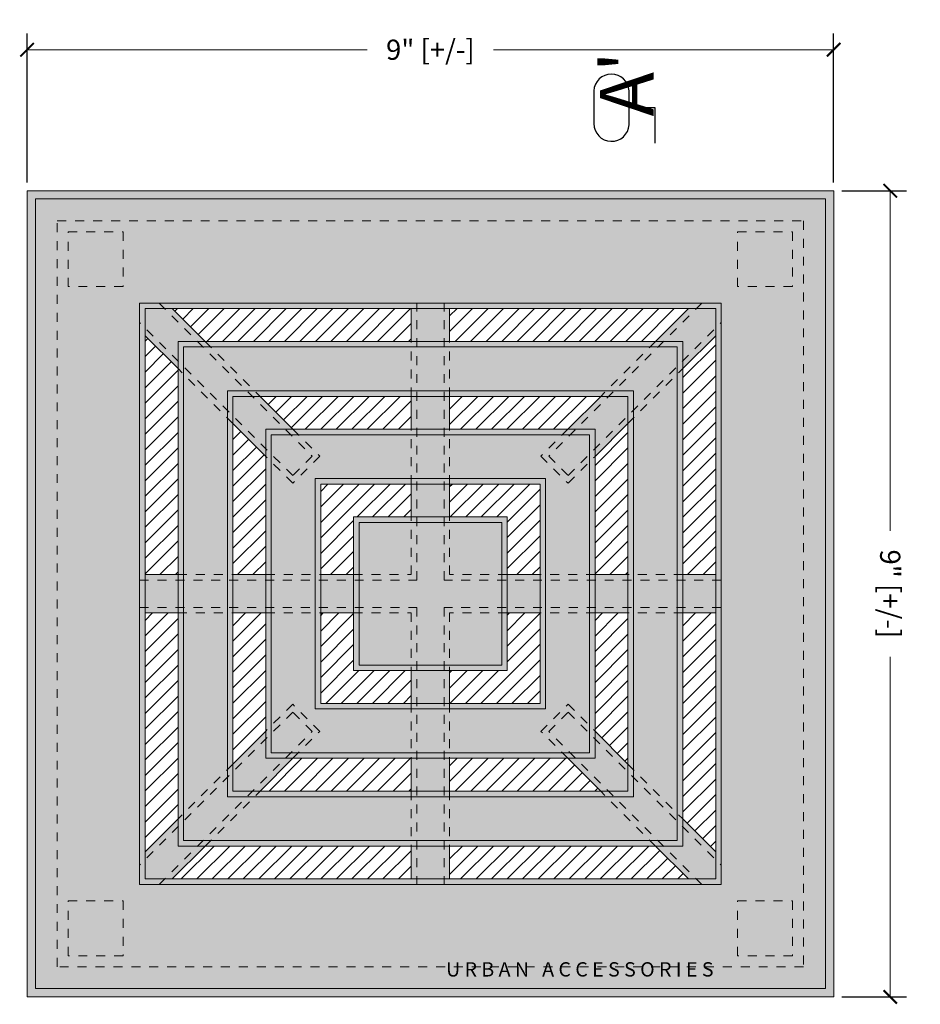
# Model space of a CAD drawing. Units: inches. Extents: x 537152.9 to 537170.1, y 716838.2 to 716858.7.
# Drawn here: x 537156.2 to 537166.3, y 716847.7 to 716858.7 of the extents above; entities that cross this region are included whole.
import ezdxf

# ---------------------------------------------------------------- set-up
doc = ezdxf.new("R2010")
doc.units = ezdxf.units.IN
doc.header["$LTSCALE"] = 0.1
doc.header["$MEASUREMENT"] = 0
doc.header["$PDMODE"] = 35
doc.linetypes.add('ACAD_ISO03W100', pattern=[30, 12, -18])
doc.layers.get('0').update_dxf_attribs({"linetype": 'CONTINUOUS'})
doc.layers.get('Defpoints').update_dxf_attribs({"color": 6, "linetype": 'CONTINUOUS'})
for name, color, linetype, lineweight in [('A_DIM1', 1, 'CONTINUOUS', 5), ('A_DRAW1', 1, 'CONTINUOUS', 13), ('A_DRAW2_DASHED', 6, 'ACAD_ISO03W100', 13), ('A_DRAW3', 6, 'CONTINUOUS', 9), ('A_HATCH4', 253, 'CONTINUOUS', 9), ('A_SECTION', 1, 'CONTINUOUS', 25)]:
    doc.layers.add(name, color=color, linetype=linetype, lineweight=lineweight)
doc.layers.add('A_HATCH2', color=8, linetype='CONTINUOUS')
doc.layers.add('A_TEXT2', color=2, linetype='CONTINUOUS')
doc.styles.get("Standard").update_dxf_attribs({"font": 'cityb___.ttf', "height": 0.16})
doc.styles.add('Tahoma_Notes', font='TAHOMA.TTF', dxfattribs={"height": 0.075})
doc.styles.add('Tahoma_Specs', font='TAHOMA.TTF', dxfattribs={"height": 0.075})
doc.dimstyles.new('UrbanAcc_Horizontal', dxfattribs={"dimtxt": 0.075, "dimasz": 0.05, "dimexe": 0.06, "dimexo": 0.03, "dimgap": 0.06, "dimtad": 0, "dimtih": 1, "dimtoh": 1, "dimdec": 4, "dimlfac": -1, "dimzin": 0, "dimdsep": 46, "dimlunit": 4, "dimtxsty": 'Tahoma_Specs', "dimblk": 'ARCHTICK', "dimcen": 0.1, "dimclrd": 1, "dimclre": 1, "dimclrt": 1, "dimadec": 0, "dimazin": 0, "dimtfac": 0.8, "dimtdec": 4, "dimtofl": 0, "dimtmove": 1, "dimatfit": 3, "dimfxl": 0.18, "dimfrac": 1, "dimtolj": 1, "dimtzin": 0, "dimlwd": -1, "dimarcsym": 0})

# ---------------------------------------------------------------- blocks, each defined once
blk = doc.blocks.new('_ARCHTICK')
at = {"color": 0, "linetype": 'ByBlock', "const_width": 0.15}
blk.add_lwpolyline([(-0.5, -0.5), (0.5, 0.5)], dxfattribs=at)
blk = doc.blocks.new('*D84')
at = {"layer": 'A_DIM1', "color": 1, "lineweight": -2}
for p, q in [((537156.296, 716856.844), (537156.296, 716858.508)), ((537165.296, 716856.844), (537165.296, 716858.508))]:
    blk.add_line(p, q, dxfattribs=at)
at = {"layer": 'A_DIM1', "color": 1}
for p, q in [((537156.296, 716858.328), (537160.092, 716858.328)), ((537165.296, 716858.328), (537161.5, 716858.328))]:
    blk.add_line(p, q, dxfattribs=at)
at = {"layer": 'Defpoints', "color": 0}
for p in [(537165.296, 716858.328), (537156.296, 716856.754), (537165.296, 716856.754)]:
    blk.add_point(p, dxfattribs=at)
at = {"layer": 'A_DIM1', "color": 1, "xscale": 0.15, "yscale": 0.15, "zscale": 0.15, "rotation": 180}
blk.add_blockref('_ARCHTICK', (537156.296, 716858.328), dxfattribs=at)
at = {"layer": 'A_DIM1', "color": 1, "xscale": 0.15, "yscale": 0.15, "zscale": 0.15}
blk.add_blockref('_ARCHTICK', (537165.296, 716858.328), dxfattribs=at)
at = {"layer": 'A_DIM1', "color": 1, "insert": (537160.796, 716858.328), "char_height": 0.225, "attachment_point": 5, "style": 'Tahoma_Specs'}
blk.add_mtext('\\A1;9" [+/-]', dxfattribs=at)
blk = doc.blocks.new('*D85')
at = {"layer": 'A_DIM1', "color": 1, "lineweight": -2}
for p, q in [((537165.386, 716856.754), (537166.107, 716856.754)), ((537165.386, 716847.754), (537166.107, 716847.754))]:
    blk.add_line(p, q, dxfattribs=at)
at = {"layer": 'A_DIM1', "color": 1}
for p, q in [((537165.927, 716856.754), (537165.927, 716852.958)), ((537165.927, 716847.754), (537165.927, 716851.551))]:
    blk.add_line(p, q, dxfattribs=at)
at = {"layer": 'Defpoints', "color": 0}
for p in [(537165.296, 716856.754), (537165.296, 716847.754), (537165.927, 716847.754)]:
    blk.add_point(p, dxfattribs=at)
at = {"layer": 'A_DIM1', "color": 1, "xscale": 0.15, "yscale": 0.15, "zscale": 0.15}
for p, rotation in [((537165.927, 716856.754), 90), ((537165.927, 716847.754), 270)]:
    blk.add_blockref('_ARCHTICK', p, dxfattribs=dict(at, rotation=rotation))
at = {"layer": 'A_DIM1', "color": 1, "insert": (537165.927, 716852.254), "char_height": 0.225, "attachment_point": 5, "rotation": 270, "style": 'Tahoma_Specs'}
blk.add_mtext('\\A1;9" [+/-]', dxfattribs=at)

msp = doc.modelspace()

# ---------------------------------------------------------------- hatches: boundary and pattern name
at = {"layer": 'A_HATCH2'}
h = msp.add_hatch(color=256, dxfattribs=at)
h.paths.add_polyline_path([(537157.91554, 716855.43816), (537157.61249, 716855.43816), (537157.61249, 716855.13512), (537157.97984, 716854.76777), (537157.97984, 716855.07082), (537158.28289, 716855.07082)])
h.paths.add_polyline_path([(537161.01045, 716855.43816), (537160.58188, 716855.43816), (537160.58188, 716855.07082), (537161.01045, 716855.07082)])
h.paths.add_polyline_path([(537163.97984, 716855.43816), (537163.67679, 716855.43816), (537163.30945, 716855.07082), (537163.61249, 716855.07082), (537163.61249, 716854.76777), (537163.97984, 716855.13512)])
h.paths.add_polyline_path([(537163.00025, 716854.45857), (537162.6972, 716854.45857), (537162.32986, 716854.09123), (537162.6329, 716854.09123), (537162.6329, 716853.78818), (537163.00025, 716854.15553)])
h.paths.add_polyline_path([(537161.01045, 716854.45857), (537160.58188, 716854.45857), (537160.58188, 716854.09123), (537161.01045, 716854.09123)])
h.paths.add_polyline_path([(537158.89513, 716854.45857), (537158.59209, 716854.45857), (537158.59209, 716854.15553), (537158.95943, 716853.78818), (537158.95943, 716854.09123), (537159.26248, 716854.09123)])
h.paths.add_polyline_path([(537157.97984, 716852.46878), (537157.61249, 716852.46878), (537157.61249, 716852.0402), (537157.97984, 716852.0402)])
h.paths.add_polyline_path([(537158.95943, 716852.46878), (537158.59209, 716852.46878), (537158.59209, 716852.0402), (537158.95943, 716852.0402)])
h.paths.add_polyline_path([(537159.26248, 716850.41776), (537158.95943, 716850.41776), (537158.95943, 716850.7208), (537158.59209, 716850.35345), (537158.59209, 716850.05041), (537158.89513, 716850.05041)])
h.paths.add_polyline_path([(537158.28289, 716849.43816), (537157.97984, 716849.43816), (537157.97984, 716849.74121), (537157.61249, 716849.37386), (537157.61249, 716849.07082), (537157.91554, 716849.07082)])
h.paths.add_polyline_path([(537161.01045, 716849.43816), (537160.58188, 716849.43816), (537160.58188, 716849.07082), (537161.01045, 716849.07082)])
h.paths.add_polyline_path([(537161.01045, 716850.41776), (537160.58188, 716850.41776), (537160.58188, 716850.05041), (537161.01045, 716850.05041)])
h.paths.add_polyline_path([(537161.01045, 716851.39735), (537160.58188, 716851.39735), (537160.58188, 716851.03), (537161.01045, 716851.03)])
h.paths.add_polyline_path([(537159.93902, 716852.46878), (537159.57168, 716852.46878), (537159.57168, 716852.0402), (537159.93902, 716852.0402)])
h.paths.add_polyline_path([(537161.01045, 716853.47898), (537160.58188, 716853.47898), (537160.58188, 716853.11163), (537161.01045, 716853.11163)])
h.paths.add_polyline_path([(537162.02066, 716852.46878), (537161.65331, 716852.46878), (537161.65331, 716852.0402), (537162.02066, 716852.0402)])
h.paths.add_polyline_path([(537163.00025, 716852.46878), (537162.6329, 716852.46878), (537162.6329, 716852.0402), (537163.00025, 716852.0402)])
h.paths.add_polyline_path([(537163.97984, 716852.46878), (537163.61249, 716852.46878), (537163.61249, 716852.0402), (537163.97984, 716852.0402)])
h.paths.add_polyline_path([(537163.97984, 716849.37386), (537163.61249, 716849.74121), (537163.61249, 716849.43816), (537163.30945, 716849.43816), (537163.67679, 716849.07082), (537163.97984, 716849.07082)])
h.paths.add_polyline_path([(537163.00025, 716850.35345), (537162.6329, 716850.7208), (537162.6329, 716850.41776), (537162.32986, 716850.41776), (537162.6972, 716850.05041), (537163.00025, 716850.05041)])
at = {"layer": 'A_HATCH4'}
h = msp.add_hatch(color=256, dxfattribs=at)
h.paths.add_polyline_path([(537165.29617, 716856.75449), (537156.29617, 716856.75449), (537156.29617, 716847.75449), (537165.29617, 716847.75449)])
h.paths.add_polyline_path([(537163.97984, 716855.43816), (537163.97984, 716849.07082), (537157.61249, 716849.07082), (537157.61249, 716855.43816)], flags=16)
h.paths.add_polyline_path([(537163.61249, 716855.07082), (537163.61249, 716849.43816), (537157.97984, 716849.43816), (537157.97984, 716855.07082)], flags=0)
h.paths.add_polyline_path([(537163.00025, 716854.45857), (537163.00025, 716850.05041), (537158.59209, 716850.05041), (537158.59209, 716854.45857)], flags=0)
h.paths.add_polyline_path([(537162.6329, 716854.09123), (537162.6329, 716850.41776), (537158.95943, 716850.41776), (537158.95943, 716854.09123)], flags=0)
h.paths.add_polyline_path([(537162.02066, 716853.47898), (537162.02066, 716851.03), (537159.57168, 716851.03), (537159.57168, 716853.47898)], flags=0)
h.paths.add_polyline_path([(537161.65331, 716853.11163), (537161.65331, 716851.39735), (537159.93902, 716851.39735), (537159.93902, 716853.11163)], flags=0)
at = {"layer": 'Defpoints'}
h = msp.add_hatch(dxfattribs=at)
h.set_pattern_fill('ANSI31', color=256, scale=0.979592, style=0)
h.set_pattern_definition([(45, (10962.37339, 14629.72968), (-0.086584503819, 0.086584503819), [])])
h.paths.add_polyline_path([(537160.58188, 716855.43816), (537157.91554, 716855.43816), (537158.28289, 716855.07082), (537160.58188, 716855.07082)])
h.paths.add_polyline_path([(537157.97984, 716854.76777), (537157.61249, 716855.13512), (537157.61249, 716852.46878), (537157.97984, 716852.46878)])
h.paths.add_polyline_path([(537157.97984, 716852.0402), (537157.61249, 716852.0402), (537157.61249, 716849.37386), (537157.97984, 716849.74121)])
h.paths.add_polyline_path([(537160.58188, 716849.43816), (537158.28289, 716849.43816), (537157.91554, 716849.07082), (537160.58188, 716849.07082)])
h.paths.add_polyline_path([(537163.30945, 716849.43816), (537161.01045, 716849.43816), (537161.01045, 716849.07082), (537163.67679, 716849.07082)])
h.paths.add_polyline_path([(537162.32986, 716850.41776), (537161.01045, 716850.41776), (537161.01045, 716850.05041), (537162.6972, 716850.05041)])
h.paths.add_polyline_path([(537160.58188, 716850.41776), (537159.26248, 716850.41776), (537158.89513, 716850.05041), (537160.58188, 716850.05041)])
h.paths.add_polyline_path([(537158.95943, 716852.0402), (537158.59209, 716852.0402), (537158.59209, 716850.35345), (537158.95943, 716850.7208)])
h.paths.add_polyline_path([(537158.95943, 716853.78818), (537158.59209, 716854.15553), (537158.59209, 716852.46878), (537158.95943, 716852.46878)])
h.paths.add_polyline_path([(537160.58188, 716854.45857), (537158.89513, 716854.45857), (537159.26248, 716854.09123), (537160.58188, 716854.09123)])
h.paths.add_polyline_path([(537160.58188, 716853.47898), (537159.57168, 716853.47898), (537159.57168, 716852.46878), (537159.93902, 716852.46878), (537159.93902, 716853.11163), (537160.58188, 716853.11163)])
h.paths.add_polyline_path([(537159.93902, 716852.0402), (537159.57168, 716852.0402), (537159.57168, 716851.03), (537160.58188, 716851.03), (537160.58188, 716851.39735), (537159.93902, 716851.39735)])
h.paths.add_polyline_path([(537162.02066, 716852.0402), (537161.65331, 716852.0402), (537161.65331, 716851.39735), (537161.01045, 716851.39735), (537161.01045, 716851.03), (537162.02066, 716851.03)])
h.paths.add_polyline_path([(537162.02066, 716853.47898), (537161.01045, 716853.47898), (537161.01045, 716853.11163), (537161.65331, 716853.11163), (537161.65331, 716852.46878), (537162.02066, 716852.46878)])
h.paths.add_polyline_path([(537162.6972, 716854.45857), (537161.01045, 716854.45857), (537161.01045, 716854.09123), (537162.32986, 716854.09123)])
h.paths.add_polyline_path([(537163.67679, 716855.43816), (537161.01045, 716855.43816), (537161.01045, 716855.07082), (537163.30945, 716855.07082)])
h.paths.add_polyline_path([(537163.97984, 716855.13512), (537163.61249, 716854.76777), (537163.61249, 716852.46878), (537163.97984, 716852.46878)])
h.paths.add_polyline_path([(537163.00025, 716854.15553), (537162.6329, 716853.78818), (537162.6329, 716852.46878), (537163.00025, 716852.46878)])
h.paths.add_polyline_path([(537163.00025, 716852.0402), (537162.6329, 716852.0402), (537162.6329, 716850.7208), (537163.00025, 716850.35345)])
h.paths.add_polyline_path([(537163.97984, 716852.0402), (537163.61249, 716852.0402), (537163.61249, 716849.74121), (537163.97984, 716849.37386)])

# ---------------------------------------------------------------- linework, layer by layer
at = {"layer": 'A_DRAW1'}
for points in [[(537156.29617, 716856.75449), (537165.29617, 716856.75449), (537165.29617, 716847.75449), (537156.29617, 716847.75449)], [(537157.61249, 716855.43816), (537163.97984, 716855.43816), (537163.97984, 716849.07082), (537157.61249, 716849.07082)], [(537157.97984, 716855.07082), (537163.61249, 716855.07082), (537163.61249, 716849.43816), (537157.97984, 716849.43816)], [(537158.59209, 716854.45857), (537163.00025, 716854.45857), (537163.00025, 716850.05041), (537158.59209, 716850.05041)], [(537158.95943, 716854.09123), (537162.6329, 716854.09123), (537162.6329, 716850.41776), (537158.95943, 716850.41776)], [(537159.57168, 716853.47898), (537162.02066, 716853.47898), (537162.02066, 716851.03), (537159.57168, 716851.03)], [(537159.93902, 716853.11163), (537161.65331, 716853.11163), (537161.65331, 716851.39735), (537159.93902, 716851.39735)]]:
    msp.add_lwpolyline(points, close=True, dxfattribs=at)
at = {"layer": 'A_DRAW2_DASHED', "ltscale": 0.05}
for points in [[(537156.6329, 716856.41776), (537164.95943, 716856.41776), (537164.95943, 716848.09123), (537156.6329, 716848.09123)], [(537156.75535, 716856.29531), (537157.3676, 716856.29531), (537157.3676, 716855.68306), (537156.75535, 716855.68306)], [(537164.22474, 716856.29531), (537164.83698, 716856.29531), (537164.83698, 716855.68306), (537164.22474, 716855.68306)], [(537156.75535, 716848.82592), (537157.3676, 716848.82592), (537157.3676, 716848.21367), (537156.75535, 716848.21367)], [(537164.22474, 716848.82592), (537164.83698, 716848.82592), (537164.83698, 716848.21367), (537164.22474, 716848.21367)]]:
    msp.add_lwpolyline(points, close=True, dxfattribs=at)
for points in [[(537157.55127, 716852.40755), (537160.64311, 716852.40755), (537160.64311, 716855.49939)], [(537157.76773, 716855.49939), (537159.47575, 716853.79137), (537159.25929, 716853.5749), (537157.55127, 716855.28293)], [(537164.04106, 716852.40755), (537160.94923, 716852.40755), (537160.94923, 716855.49939)], [(537163.8246, 716855.49939), (537162.11658, 716853.79137), (537162.33304, 716853.5749), (537164.04106, 716855.28293)], [(537158.28289, 716855.07082), (537158.89513, 716854.45857)], [(537160.58188, 716854.45857), (537160.58188, 716855.07082)], [(537161.01045, 716854.45857), (537161.01045, 716855.07082)], [(537163.30945, 716855.07082), (537162.6972, 716854.45857)], [(537158.59209, 716854.15553), (537157.97984, 716854.76777)], [(537163.00025, 716854.15553), (537163.61249, 716854.76777)], [(537159.26248, 716854.09123), (537159.56234, 716853.79137), (537159.25929, 716853.48832), (537158.95943, 716853.78818)], [(537160.58188, 716853.47898), (537160.58188, 716854.09123)], [(537161.01045, 716853.47898), (537161.01045, 716854.09123)], [(537162.32986, 716854.09123), (537162.03, 716853.79137), (537162.33304, 716853.48832), (537162.6329, 716853.78818)], [(537159.93902, 716852.46878), (537160.58188, 716852.46878), (537160.58188, 716853.11163)], [(537161.65331, 716852.46878), (537161.01045, 716852.46878), (537161.01045, 716853.11163)], [(537157.97984, 716852.46878), (537158.59209, 716852.46878)], [(537158.95943, 716852.46878), (537159.57168, 716852.46878)], [(537162.6329, 716852.46878), (537162.02066, 716852.46878)], [(537163.61249, 716852.46878), (537163.00025, 716852.46878)], [(537157.55127, 716852.10143), (537160.64311, 716852.10143), (537160.64311, 716849.00959)], [(537164.04106, 716852.10143), (537160.94923, 716852.10143), (537160.94923, 716849.00959)], [(537157.97984, 716852.0402), (537158.59209, 716852.0402)], [(537158.95943, 716852.0402), (537159.57168, 716852.0402)], [(537159.93902, 716852.0402), (537160.58188, 716852.0402), (537160.58188, 716851.39735)], [(537161.65331, 716852.0402), (537161.01045, 716852.0402), (537161.01045, 716851.39735)], [(537162.6329, 716852.0402), (537162.02066, 716852.0402)], [(537163.61249, 716852.0402), (537163.00025, 716852.0402)], [(537159.26248, 716850.41776), (537159.56234, 716850.71762), (537159.25929, 716851.02066), (537158.95943, 716850.7208)], [(537160.58188, 716851.03), (537160.58188, 716850.41776)], [(537161.01045, 716851.03), (537161.01045, 716850.41776)], [(537162.32986, 716850.41776), (537162.03, 716850.71762), (537162.33304, 716851.02066), (537162.6329, 716850.7208)], [(537157.76773, 716849.00959), (537159.47575, 716850.71762), (537159.25929, 716850.93408), (537157.55127, 716849.22605)], [(537163.8246, 716849.00959), (537162.11658, 716850.71762), (537162.33304, 716850.93408), (537164.04106, 716849.22605)], [(537158.59209, 716850.35345), (537157.97984, 716849.74121)], [(537163.00025, 716850.35345), (537163.61249, 716849.74121)], [(537158.28289, 716849.43816), (537158.89513, 716850.05041)], [(537160.58188, 716850.05041), (537160.58188, 716849.43816)], [(537161.01045, 716850.05041), (537161.01045, 716849.43816)], [(537163.30945, 716849.43816), (537162.6972, 716850.05041)]]:
    msp.add_lwpolyline(points, dxfattribs=at)
at = {"layer": 'A_DRAW3'}
for points in [[(537156.388, 716856.66265), (537165.20433, 716856.66265), (537165.20433, 716847.84633), (537156.388, 716847.84633)], [(537157.55127, 716855.49939), (537164.04106, 716855.49939), (537164.04106, 716849.00959), (537157.55127, 716849.00959)], [(537158.04106, 716855.00959), (537163.55127, 716855.00959), (537163.55127, 716849.49939), (537158.04106, 716849.49939)], [(537158.53086, 716854.5198), (537163.06147, 716854.5198), (537163.06147, 716849.98918), (537158.53086, 716849.98918)], [(537159.02066, 716854.03), (537162.57168, 716854.03), (537162.57168, 716850.47898), (537159.02066, 716850.47898)], [(537159.51045, 716853.5402), (537162.08188, 716853.5402), (537162.08188, 716850.96878), (537159.51045, 716850.96878)], [(537160.00025, 716853.05041), (537161.59209, 716853.05041), (537161.59209, 716851.45857), (537160.00025, 716851.45857)]]:
    msp.add_lwpolyline(points, close=True, dxfattribs=at)
at = {"layer": 'A_DRAW3', "ltscale": 0.05}
for points in [[(537157.91554, 716855.43816), (537158.28289, 716855.07082)], [(537160.58188, 716855.07082), (537160.58188, 716855.43816)], [(537161.01045, 716855.07082), (537161.01045, 716855.43816)], [(537163.67679, 716855.43816), (537163.30945, 716855.07082)], [(537157.97984, 716854.76777), (537157.61249, 716855.13512)], [(537163.61249, 716854.76777), (537163.97984, 716855.13512)], [(537158.89513, 716854.45857), (537159.26248, 716854.09123)], [(537160.58188, 716854.09123), (537160.58188, 716854.45857)], [(537161.01045, 716854.09123), (537161.01045, 716854.45857)], [(537162.6972, 716854.45857), (537162.32986, 716854.09123)], [(537158.95943, 716853.78818), (537158.59209, 716854.15553)], [(537162.6329, 716853.78818), (537163.00025, 716854.15553)], [(537160.58188, 716853.11163), (537160.58188, 716853.47898)], [(537161.01045, 716853.11163), (537161.01045, 716853.47898)], [(537157.61249, 716852.46878), (537157.97984, 716852.46878)], [(537158.59209, 716852.46878), (537158.95943, 716852.46878)], [(537159.57168, 716852.46878), (537159.93902, 716852.46878)], [(537162.02066, 716852.46878), (537161.65331, 716852.46878)], [(537163.00025, 716852.46878), (537162.6329, 716852.46878)], [(537163.97984, 716852.46878), (537163.61249, 716852.46878)], [(537157.61249, 716852.0402), (537157.97984, 716852.0402)], [(537158.59209, 716852.0402), (537158.95943, 716852.0402)], [(537159.57168, 716852.0402), (537159.93902, 716852.0402)], [(537162.02066, 716852.0402), (537161.65331, 716852.0402)], [(537163.00025, 716852.0402), (537162.6329, 716852.0402)], [(537163.97984, 716852.0402), (537163.61249, 716852.0402)], [(537160.58188, 716851.39735), (537160.58188, 716851.03)], [(537161.01045, 716851.39735), (537161.01045, 716851.03)], [(537158.95943, 716850.7208), (537158.59209, 716850.35345)], [(537162.6329, 716850.7208), (537163.00025, 716850.35345)], [(537158.89513, 716850.05041), (537159.26248, 716850.41776)], [(537160.58188, 716850.41776), (537160.58188, 716850.05041)], [(537161.01045, 716850.41776), (537161.01045, 716850.05041)], [(537162.6972, 716850.05041), (537162.32986, 716850.41776)], [(537157.97984, 716849.74121), (537157.61249, 716849.37386)], [(537163.61249, 716849.74121), (537163.97984, 716849.37386)], [(537157.91554, 716849.07082), (537158.28289, 716849.43816)], [(537160.58188, 716849.43816), (537160.58188, 716849.07082)], [(537161.01045, 716849.43816), (537161.01045, 716849.07082)], [(537163.67679, 716849.07082), (537163.30945, 716849.43816)]]:
    msp.add_lwpolyline(points, dxfattribs=at)
at = {"layer": 'A_SECTION'}
msp.add_lwpolyline([(537162.61955, 716857.50387, 0.97292132), (537163.01405, 716857.49077), (537163.01371, 716857.87023, 0.94060398), (537162.61922, 716857.86941)], format="xyb", close=True, dxfattribs=at)
msp.add_lwpolyline([(537163.30422, 716857.28506), (537163.30386, 716857.68064), (537163.01388, 716857.68037)], dxfattribs=at)

# ---------------------------------------------------------------- texts
at = {"layer": 'A_DIM1', "insert": (537162.68917, 716857.58199), "char_height": 0.6, "attachment_point": 1, "rotation": 90.052608, "style": 'Tahoma_Notes'}
msp.add_mtext_dynamic_manual_height_columns("A'", width=2.5507039, gutter_width=0.5, heights=[0], dxfattribs=at)
at = {"layer": 'A_TEXT2', "insert": (537160.97117, 716848.14168), "char_height": 0.16, "attachment_point": 1}
msp.add_mtext_dynamic_manual_height_columns('{\\fArial Narrow|b0|i0|c0|p34;U R B A N   A C C E S S O R I E S}', width=4.1629297, gutter_width=0.8, heights=[0], dxfattribs=at)

# ---------------------------------------------------------------- dimensions: what is measured, and where the dimension line sits
at = {"layer": 'A_DIM1'}
dim = msp.add_linear_dim(base=(537165.29617, 716858.3278), p1=(537156.29617, 716856.75449), p2=(537165.29617, 716856.75449), dimstyle='UrbanAcc_Horizontal', override={"dimpost": ' [+/-]'}, dxfattribs=at)
dim.commit()
dim.dimension.update_dxf_attribs({"geometry": '*D84', "text_midpoint": (537160.79617, 716858.3278)})
dim = msp.add_linear_dim(base=(537165.92732, 716847.75449), p1=(537165.29617, 716856.75449), p2=(537165.29617, 716847.75449), angle=90, dimstyle='UrbanAcc_Horizontal', override={"dimpost": ' [+/-]'}, dxfattribs=at)
dim.commit()
dim.dimension.update_dxf_attribs({"geometry": '*D85', "text_midpoint": (537165.92732, 716852.25449), "text_rotation": 270})

doc.saveas('drawing.dxf')
